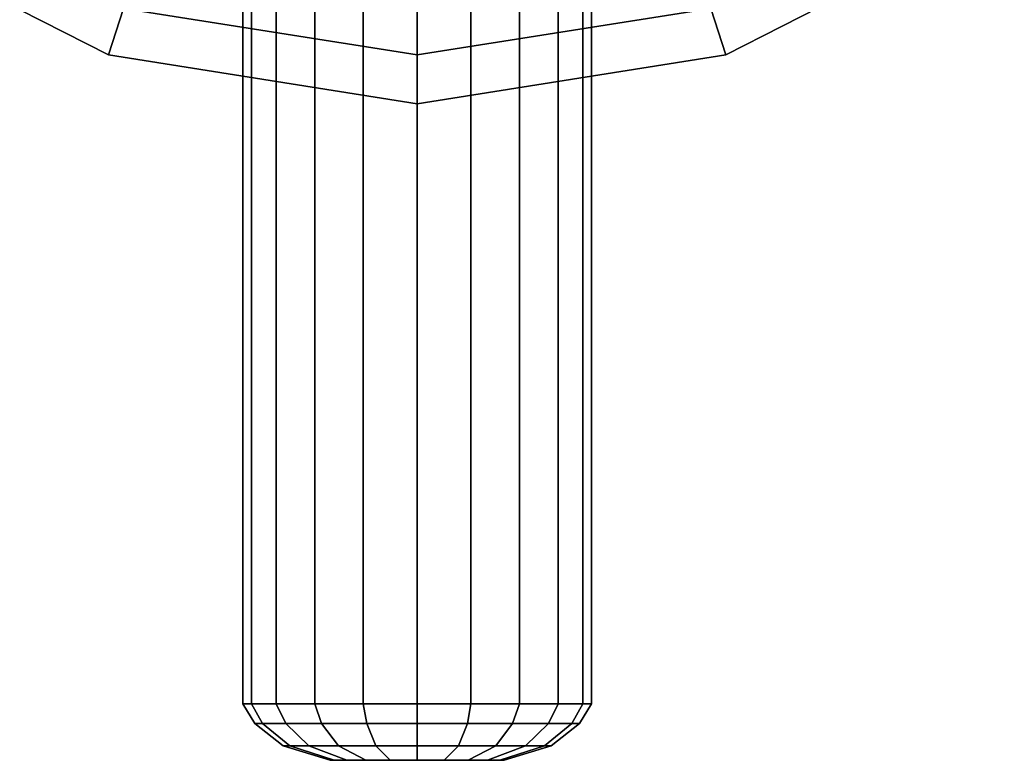
# Model space of a CAD drawing. Units: centimetres. Extents: x 0 to 6.7, y -10.9 to 10.8.
# Drawn here: x 2.5 to 4.5, y -10.9 to -9.3 of the extents above; entities that cross this region are included whole.
import ezdxf

# ---------------------------------------------------------------- set-up
doc = ezdxf.new("R2010")
doc.units = ezdxf.units.CM
doc.header["$MEASUREMENT"] = 0

msp = doc.modelspace()

# ---------------------------------------------------------------- linework, layer by layer
at = {"linetype": 'Continuous'}
for points, invisible_edges in [([(3.0139, -4.24455, 6.954), (2.9966, -4.24455, 6.844), (2.9966, -10.73575, 6.844), (3.0139, -4.24455, 6.954)], 12), ([(2.9966, -10.73575, 6.844), (3.0139, -10.73575, 6.954), (3.0139, -4.24455, 6.954), (2.9966, -10.73575, 6.844)], 12), ([(2.9966, -4.24455, 6.844), (3.0139, -4.24455, 6.734), (3.0139, -10.73575, 6.734), (2.9966, -4.24455, 6.844)], 12), ([(3.0139, -10.73575, 6.734), (2.9966, -10.73575, 6.844), (2.9966, -4.24455, 6.844), (3.0139, -10.73575, 6.734)], 12), ([(3.0641, -4.24455, 7.0532), (3.0139, -4.24455, 6.954), (3.0139, -10.73575, 6.954), (3.0641, -4.24455, 7.0532)], 12), ([(3.0139, -10.73575, 6.954), (3.0641, -10.73575, 7.0532), (3.0641, -4.24455, 7.0532), (3.0139, -10.73575, 6.954)], 12), ([(3.0139, -4.24455, 6.734), (3.0641, -4.24455, 6.6347), (3.0641, -10.73575, 6.6347), (3.0139, -4.24455, 6.734)], 12), ([(3.0641, -10.73575, 6.6347), (3.0139, -10.73575, 6.734), (3.0139, -4.24455, 6.734), (3.0641, -10.73575, 6.6347)], 12), ([(3.1422, -4.24455, 7.132), (3.0641, -4.24455, 7.0532), (3.0641, -10.73575, 7.0532), (3.1422, -4.24455, 7.132)], 12), ([(3.0641, -10.73575, 7.0532), (3.1422, -10.73575, 7.132), (3.1422, -4.24455, 7.132), (3.0641, -10.73575, 7.0532)], 12), ([(3.0641, -4.24455, 6.6347), (3.1422, -4.24455, 6.556), (3.1422, -10.73575, 6.556), (3.0641, -4.24455, 6.6347)], 12), ([(3.1422, -10.73575, 6.556), (3.0641, -10.73575, 6.6347), (3.0641, -4.24455, 6.6347), (3.1422, -10.73575, 6.556)], 12), ([(3.2408, -4.24455, 7.1826), (3.1422, -4.24455, 7.132), (3.1422, -10.73575, 7.132), (3.2408, -4.24455, 7.1826)], 12), ([(3.1422, -10.73575, 7.132), (3.2408, -10.73575, 7.1826), (3.2408, -4.24455, 7.1826), (3.1422, -10.73575, 7.132)], 12), ([(3.1422, -4.24455, 6.556), (3.2408, -4.24455, 6.5054), (3.2408, -10.73575, 6.5054), (3.1422, -4.24455, 6.556)], 12), ([(3.2408, -10.73575, 6.5054), (3.1422, -10.73575, 6.556), (3.1422, -4.24455, 6.556), (3.2408, -10.73575, 6.5054)], 12), ([(3.35, -4.24455, 7.2), (3.2408, -4.24455, 7.1826), (3.2408, -10.73575, 7.1826), (3.35, -4.24455, 7.2)], 12), ([(3.2408, -10.73575, 7.1826), (3.35, -10.73575, 7.2), (3.35, -4.24455, 7.2), (3.2408, -10.73575, 7.1826)], 12), ([(3.2408, -4.24455, 6.5054), (3.35, -4.24455, 6.488), (3.35, -10.73575, 6.488), (3.2408, -4.24455, 6.5054)], 12), ([(3.35, -10.73575, 6.488), (3.2408, -10.73575, 6.5054), (3.2408, -4.24455, 6.5054), (3.35, -10.73575, 6.488)], 12), ([(3.35, -4.24455, 6.488), (3.4592, -4.24455, 6.5054), (3.4592, -10.73575, 6.5054), (3.35, -4.24455, 6.488)], 12), ([(3.4592, -10.73575, 6.5054), (3.35, -10.73575, 6.488), (3.35, -4.24455, 6.488), (3.4592, -10.73575, 6.5054)], 12), ([(3.4592, -4.24455, 7.1826), (3.35, -4.24455, 7.2), (3.35, -10.73575, 7.2), (3.4592, -4.24455, 7.1826)], 12), ([(3.35, -10.73575, 7.2), (3.4592, -10.73575, 7.1826), (3.4592, -4.24455, 7.1826), (3.35, -10.73575, 7.2)], 12), ([(3.4592, -4.24455, 6.5054), (3.5578, -4.24455, 6.556), (3.5578, -10.73575, 6.556), (3.4592, -4.24455, 6.5054)], 12), ([(3.5578, -10.73575, 6.556), (3.4592, -10.73575, 6.5054), (3.4592, -4.24455, 6.5054), (3.5578, -10.73575, 6.556)], 12), ([(3.5578, -4.24455, 7.132), (3.4592, -4.24455, 7.1826), (3.4592, -10.73575, 7.1826), (3.5578, -4.24455, 7.132)], 12), ([(3.4592, -10.73575, 7.1826), (3.5578, -10.73575, 7.132), (3.5578, -4.24455, 7.132), (3.4592, -10.73575, 7.1826)], 12), ([(3.5578, -4.24455, 6.556), (3.6359, -4.24455, 6.6347), (3.6359, -10.73575, 6.6347), (3.5578, -4.24455, 6.556)], 12), ([(3.6359, -10.73575, 6.6347), (3.5578, -10.73575, 6.556), (3.5578, -4.24455, 6.556), (3.6359, -10.73575, 6.6347)], 12), ([(3.6359, -4.24455, 7.0532), (3.5578, -4.24455, 7.132), (3.5578, -10.73575, 7.132), (3.6359, -4.24455, 7.0532)], 12), ([(3.5578, -10.73575, 7.132), (3.6359, -10.73575, 7.0532), (3.6359, -4.24455, 7.0532), (3.5578, -10.73575, 7.132)], 12), ([(3.6359, -4.24455, 6.6347), (3.6861, -4.24455, 6.734), (3.6861, -10.73575, 6.734), (3.6359, -4.24455, 6.6347)], 12), ([(3.6861, -10.73575, 6.734), (3.6359, -10.73575, 6.6347), (3.6359, -4.24455, 6.6347), (3.6861, -10.73575, 6.734)], 12), ([(3.6861, -4.24455, 6.954), (3.6359, -4.24455, 7.0532), (3.6359, -10.73575, 7.0532), (3.6861, -4.24455, 6.954)], 12), ([(3.6359, -10.73575, 7.0532), (3.6861, -10.73575, 6.954), (3.6861, -4.24455, 6.954), (3.6359, -10.73575, 7.0532)], 12), ([(3.6861, -4.24455, 6.734), (3.7034, -4.24455, 6.844), (3.7034, -10.73575, 6.844), (3.6861, -4.24455, 6.734)], 12), ([(3.7034, -10.73575, 6.844), (3.6861, -10.73575, 6.734), (3.6861, -4.24455, 6.734), (3.7034, -10.73575, 6.844)], 12), ([(3.7034, -4.24455, 6.844), (3.6861, -4.24455, 6.954), (3.6861, -10.73575, 6.954), (3.7034, -4.24455, 6.844)], 12), ([(3.6861, -10.73575, 6.954), (3.7034, -10.73575, 6.844), (3.7034, -4.24455, 6.844), (3.6861, -10.73575, 6.954)], 12), ([(3.9761, -9.41935, 0.3311), (3.9455, -9.32525, 0.3443), (4.4828, -9.05115, 0.3443), (3.9761, -9.41935, 0.3311)], 12), ([(4.4828, -9.05115, 0.3443), (4.5409, -9.13125, 0.3311), (3.9761, -9.41935, 0.3311), (4.4828, -9.05115, 0.3443)], 12), ([(2.1591, -9.13125), (2.1591, -9.13125, 0.3311), (2.7239, -9.41935, 0.3311), (2.1591, -9.13125)], 12), ([(2.7239, -9.41935, 0.3311), (2.7239, -9.41935), (2.1591, -9.13125), (2.7239, -9.41935, 0.3311)], 12), ([(2.7545, -9.32525, 0.3443), (2.7239, -9.41935, 0.3311), (2.1591, -9.13125, 0.3311), (2.7545, -9.32525, 0.3443)], 12), ([(2.1591, -9.13125), (3.35, -9.51865), (4.5409, -9.13125), (2.1591, -9.13125)], 15), ([(2.1591, -9.13125), (2.7239, -9.41935), (3.35, -9.51865), (2.1591, -9.13125)], 12), ([(3.35, -9.51865), (3.9761, -9.41935), (4.5409, -9.13125), (3.35, -9.51865)], 12), ([(3.9761, -9.41935), (3.9761, -9.41935, 0.3311), (4.5409, -9.13125, 0.3311), (3.9761, -9.41935)], 12), ([(4.5409, -9.13125, 0.3311), (4.5409, -9.13125), (3.9761, -9.41935), (4.5409, -9.13125, 0.3311)], 12), ([(3.35, -9.41965, 0.3443), (3.35, -9.23515, 0.4007), (3.8886, -9.14975, 0.4007), (3.35, -9.41965, 0.3443)], 12), ([(3.8886, -9.14975, 0.4007), (3.9455, -9.32525, 0.3443), (3.35, -9.41965, 0.3443), (3.8886, -9.14975, 0.4007)], 12), ([(3.35, -9.23515, 0.4007), (3.35, -9.41965, 0.3443), (2.7545, -9.32525, 0.3443), (3.35, -9.23515, 0.4007)], 12), ([(2.7239, -9.41935, 0.3311), (2.7545, -9.32525, 0.3443), (3.35, -9.41965, 0.3443), (2.7239, -9.41935, 0.3311)], 12), ([(3.35, -9.51865, 0.3311), (3.35, -9.41965, 0.3443), (3.9455, -9.32525, 0.3443), (3.35, -9.51865, 0.3311)], 12), ([(3.9455, -9.32525, 0.3443), (3.9761, -9.41935, 0.3311), (3.35, -9.51865, 0.3311), (3.9455, -9.32525, 0.3443)], 12), ([(2.7239, -9.41935), (2.7239, -9.41935, 0.3311), (3.35, -9.51865, 0.3311), (2.7239, -9.41935)], 12), ([(3.35, -9.51865, 0.3311), (3.35, -9.51865), (2.7239, -9.41935), (3.35, -9.51865, 0.3311)], 12), ([(3.35, -9.41965, 0.3443), (3.35, -9.51865, 0.3311), (2.7239, -9.41935, 0.3311), (3.35, -9.41965, 0.3443)], 12), ([(3.35, -9.51865), (3.35, -9.51865, 0.3311), (3.9761, -9.41935, 0.3311), (3.35, -9.51865)], 12), ([(3.9761, -9.41935, 0.3311), (3.9761, -9.41935), (3.35, -9.51865), (3.9761, -9.41935, 0.3311)], 12), ([(3.0139, -10.73575, 6.954), (2.9966, -10.73575, 6.844), (3.0205, -10.77555, 6.844), (3.0139, -10.73575, 6.954)], 12), ([(2.9966, -10.73575, 6.844), (3.0139, -10.73575, 6.734), (3.0366, -10.77555, 6.7414), (2.9966, -10.73575, 6.844)], 12), ([(3.0366, -10.77555, 6.7414), (3.0205, -10.77555, 6.844), (2.9966, -10.73575, 6.844), (3.0366, -10.77555, 6.7414)], 12), ([(3.0641, -10.73575, 7.0532), (3.0139, -10.73575, 6.954), (3.0366, -10.77555, 6.9465), (3.0641, -10.73575, 7.0532)], 12), ([(3.0205, -10.77555, 6.844), (3.0366, -10.77555, 6.9465), (3.0139, -10.73575, 6.954), (3.0205, -10.77555, 6.844)], 12), ([(3.0139, -10.73575, 6.734), (3.0641, -10.73575, 6.6347), (3.0834, -10.77555, 6.6489), (3.0139, -10.73575, 6.734)], 12), ([(3.0834, -10.77555, 6.6489), (3.0366, -10.77555, 6.7414), (3.0139, -10.73575, 6.734), (3.0834, -10.77555, 6.6489)], 12), ([(3.0366, -10.77555, 6.9465), (3.0834, -10.77555, 7.0391), (3.0641, -10.73575, 7.0532), (3.0366, -10.77555, 6.9465)], 12), ([(3.1422, -10.73575, 7.132), (3.0641, -10.73575, 7.0532), (3.0834, -10.77555, 7.0391), (3.1422, -10.73575, 7.132)], 12), ([(3.0641, -10.73575, 6.6347), (3.1422, -10.73575, 6.556), (3.1563, -10.77555, 6.5755), (3.0641, -10.73575, 6.6347)], 12), ([(3.1563, -10.77555, 6.5755), (3.0834, -10.77555, 6.6489), (3.0641, -10.73575, 6.6347), (3.1563, -10.77555, 6.5755)], 12), ([(3.0834, -10.77555, 7.0391), (3.1563, -10.77555, 7.1125), (3.1422, -10.73575, 7.132), (3.0834, -10.77555, 7.0391)], 12), ([(3.2408, -10.73575, 7.1826), (3.1422, -10.73575, 7.132), (3.1563, -10.77555, 7.1125), (3.2408, -10.73575, 7.1826)], 12), ([(3.1422, -10.73575, 6.556), (3.2408, -10.73575, 6.5054), (3.2482, -10.77555, 6.5283), (3.1422, -10.73575, 6.556)], 12), ([(3.2482, -10.77555, 6.5283), (3.1563, -10.77555, 6.5755), (3.1422, -10.73575, 6.556), (3.2482, -10.77555, 6.5283)], 12), ([(3.1563, -10.77555, 7.1125), (3.2482, -10.77555, 7.1596), (3.2408, -10.73575, 7.1826), (3.1563, -10.77555, 7.1125)], 12), ([(3.35, -10.73575, 7.2), (3.2408, -10.73575, 7.1826), (3.2482, -10.77555, 7.1596), (3.35, -10.73575, 7.2)], 12), ([(3.2408, -10.73575, 6.5054), (3.35, -10.73575, 6.488), (3.35, -10.77555, 6.5121), (3.2408, -10.73575, 6.5054)], 12), ([(3.35, -10.77555, 6.5121), (3.2482, -10.77555, 6.5283), (3.2408, -10.73575, 6.5054), (3.35, -10.77555, 6.5121)], 12), ([(3.2482, -10.77555, 7.1596), (3.35, -10.77555, 7.1759), (3.35, -10.73575, 7.2), (3.2482, -10.77555, 7.1596)], 12), ([(3.4592, -10.73575, 7.1826), (3.35, -10.73575, 7.2), (3.35, -10.77555, 7.1759), (3.4592, -10.73575, 7.1826)], 12), ([(3.35, -10.77555, 7.1759), (3.4518, -10.77555, 7.1596), (3.4592, -10.73575, 7.1826), (3.35, -10.77555, 7.1759)], 12), ([(3.35, -10.73575, 6.488), (3.4592, -10.73575, 6.5054), (3.4518, -10.77555, 6.5283), (3.35, -10.73575, 6.488)], 12), ([(3.4518, -10.77555, 6.5283), (3.35, -10.77555, 6.5121), (3.35, -10.73575, 6.488), (3.4518, -10.77555, 6.5283)], 12), ([(3.5437, -10.77555, 6.5755), (3.4518, -10.77555, 6.5283), (3.4592, -10.73575, 6.5054), (3.5437, -10.77555, 6.5755)], 12), ([(3.5578, -10.73575, 7.132), (3.4592, -10.73575, 7.1826), (3.4518, -10.77555, 7.1596), (3.5578, -10.73575, 7.132)], 12), ([(3.4518, -10.77555, 7.1596), (3.5437, -10.77555, 7.1125), (3.5578, -10.73575, 7.132), (3.4518, -10.77555, 7.1596)], 12), ([(3.4592, -10.73575, 6.5054), (3.5578, -10.73575, 6.556), (3.5437, -10.77555, 6.5755), (3.4592, -10.73575, 6.5054)], 12), ([(3.6166, -10.77555, 6.6489), (3.5437, -10.77555, 6.5755), (3.5578, -10.73575, 6.556), (3.6166, -10.77555, 6.6489)], 12), ([(3.6359, -10.73575, 7.0532), (3.5578, -10.73575, 7.132), (3.5437, -10.77555, 7.1125), (3.6359, -10.73575, 7.0532)], 12), ([(3.5437, -10.77555, 7.1125), (3.6166, -10.77555, 7.0391), (3.6359, -10.73575, 7.0532), (3.5437, -10.77555, 7.1125)], 12), ([(3.5578, -10.73575, 6.556), (3.6359, -10.73575, 6.6347), (3.6166, -10.77555, 6.6489), (3.5578, -10.73575, 6.556)], 12), ([(3.6634, -10.77555, 6.7414), (3.6166, -10.77555, 6.6489), (3.6359, -10.73575, 6.6347), (3.6634, -10.77555, 6.7414)], 12), ([(3.6861, -10.73575, 6.954), (3.6359, -10.73575, 7.0532), (3.6166, -10.77555, 7.0391), (3.6861, -10.73575, 6.954)], 12), ([(3.6166, -10.77555, 7.0391), (3.6634, -10.77555, 6.9465), (3.6861, -10.73575, 6.954), (3.6166, -10.77555, 7.0391)], 12), ([(3.6359, -10.73575, 6.6347), (3.6861, -10.73575, 6.734), (3.6634, -10.77555, 6.7414), (3.6359, -10.73575, 6.6347)], 12), ([(3.6795, -10.77555, 6.844), (3.6634, -10.77555, 6.7414), (3.6861, -10.73575, 6.734), (3.6795, -10.77555, 6.844)], 12), ([(3.7034, -10.73575, 6.844), (3.6861, -10.73575, 6.954), (3.6634, -10.77555, 6.9465), (3.7034, -10.73575, 6.844)], 12), ([(3.6634, -10.77555, 6.9465), (3.6795, -10.77555, 6.844), (3.7034, -10.73575, 6.844), (3.6634, -10.77555, 6.9465)], 12), ([(3.6861, -10.73575, 6.734), (3.7034, -10.73575, 6.844), (3.6795, -10.77555, 6.844), (3.6861, -10.73575, 6.734)], 12), ([(3.0366, -10.77555, 6.9465), (3.0205, -10.77555, 6.844), (3.0785, -10.82065, 6.844), (3.0366, -10.77555, 6.9465)], 12), ([(3.0205, -10.77555, 6.844), (3.0366, -10.77555, 6.7414), (3.0918, -10.82065, 6.7595), (3.0205, -10.77555, 6.844)], 12), ([(3.0918, -10.82065, 6.7595), (3.0785, -10.82065, 6.844), (3.0205, -10.77555, 6.844), (3.0918, -10.82065, 6.7595)], 12), ([(3.0834, -10.77555, 7.0391), (3.0366, -10.77555, 6.9465), (3.0918, -10.82065, 6.9285), (3.0834, -10.77555, 7.0391)], 12), ([(3.0785, -10.82065, 6.844), (3.0918, -10.82065, 6.9285), (3.0366, -10.77555, 6.9465), (3.0785, -10.82065, 6.844)], 12), ([(3.0366, -10.77555, 6.7414), (3.0834, -10.77555, 6.6489), (3.1304, -10.82065, 6.6832), (3.0366, -10.77555, 6.7414)], 12), ([(3.1304, -10.82065, 6.6832), (3.0918, -10.82065, 6.7595), (3.0366, -10.77555, 6.7414), (3.1304, -10.82065, 6.6832)], 12), ([(3.1563, -10.77555, 7.1125), (3.0834, -10.77555, 7.0391), (3.1304, -10.82065, 7.0047), (3.1563, -10.77555, 7.1125)], 12), ([(3.0918, -10.82065, 6.9285), (3.1304, -10.82065, 7.0047), (3.0834, -10.77555, 7.0391), (3.0918, -10.82065, 6.9285)], 12), ([(3.0834, -10.77555, 6.6489), (3.1563, -10.77555, 6.5755), (3.1904, -10.82065, 6.6227), (3.0834, -10.77555, 6.6489)], 12), ([(3.1904, -10.82065, 6.6227), (3.1304, -10.82065, 6.6832), (3.0834, -10.77555, 6.6489), (3.1904, -10.82065, 6.6227)], 12), ([(3.1304, -10.82065, 7.0047), (3.1904, -10.82065, 7.0652), (3.1563, -10.77555, 7.1125), (3.1304, -10.82065, 7.0047)], 12), ([(3.2482, -10.77555, 7.1596), (3.1563, -10.77555, 7.1125), (3.1904, -10.82065, 7.0652), (3.2482, -10.77555, 7.1596)], 12), ([(3.1563, -10.77555, 6.5755), (3.2482, -10.77555, 6.5283), (3.2661, -10.82065, 6.5839), (3.1563, -10.77555, 6.5755)], 12), ([(3.2661, -10.82065, 6.5839), (3.1904, -10.82065, 6.6227), (3.1563, -10.77555, 6.5755), (3.2661, -10.82065, 6.5839)], 12), ([(3.1904, -10.82065, 7.0652), (3.2661, -10.82065, 7.1041), (3.2482, -10.77555, 7.1596), (3.1904, -10.82065, 7.0652)], 12), ([(3.35, -10.77555, 7.1759), (3.2482, -10.77555, 7.1596), (3.2661, -10.82065, 7.1041), (3.35, -10.77555, 7.1759)], 12), ([(3.2482, -10.77555, 6.5283), (3.35, -10.77555, 6.5121), (3.35, -10.82065, 6.5705), (3.2482, -10.77555, 6.5283)], 12), ([(3.35, -10.82065, 6.5705), (3.2661, -10.82065, 6.5839), (3.2482, -10.77555, 6.5283), (3.35, -10.82065, 6.5705)], 12), ([(3.2661, -10.82065, 7.1041), (3.35, -10.82065, 7.1175), (3.35, -10.77555, 7.1759), (3.2661, -10.82065, 7.1041)], 12), ([(3.4518, -10.77555, 7.1596), (3.35, -10.77555, 7.1759), (3.35, -10.82065, 7.1175), (3.4518, -10.77555, 7.1596)], 12), ([(3.35, -10.82065, 7.1175), (3.4339, -10.82065, 7.1041), (3.4518, -10.77555, 7.1596), (3.35, -10.82065, 7.1175)], 12), ([(3.35, -10.77555, 6.5121), (3.4518, -10.77555, 6.5283), (3.4339, -10.82065, 6.5839), (3.35, -10.77555, 6.5121)], 12), ([(3.4339, -10.82065, 6.5839), (3.35, -10.82065, 6.5705), (3.35, -10.77555, 6.5121), (3.4339, -10.82065, 6.5839)], 12), ([(3.5096, -10.82065, 6.6227), (3.4339, -10.82065, 6.5839), (3.4518, -10.77555, 6.5283), (3.5096, -10.82065, 6.6227)], 12), ([(3.5437, -10.77555, 7.1125), (3.4518, -10.77555, 7.1596), (3.4339, -10.82065, 7.1041), (3.5437, -10.77555, 7.1125)], 12), ([(3.4339, -10.82065, 7.1041), (3.5096, -10.82065, 7.0652), (3.5437, -10.77555, 7.1125), (3.4339, -10.82065, 7.1041)], 12), ([(3.4518, -10.77555, 6.5283), (3.5437, -10.77555, 6.5755), (3.5096, -10.82065, 6.6227), (3.4518, -10.77555, 6.5283)], 12), ([(3.5696, -10.82065, 6.6832), (3.5096, -10.82065, 6.6227), (3.5437, -10.77555, 6.5755), (3.5696, -10.82065, 6.6832)], 12), ([(3.6166, -10.77555, 7.0391), (3.5437, -10.77555, 7.1125), (3.5096, -10.82065, 7.0652), (3.6166, -10.77555, 7.0391)], 12), ([(3.5096, -10.82065, 7.0652), (3.5696, -10.82065, 7.0047), (3.6166, -10.77555, 7.0391), (3.5096, -10.82065, 7.0652)], 12), ([(3.5437, -10.77555, 6.5755), (3.6166, -10.77555, 6.6489), (3.5696, -10.82065, 6.6832), (3.5437, -10.77555, 6.5755)], 12), ([(3.6082, -10.82065, 6.7595), (3.5696, -10.82065, 6.6832), (3.6166, -10.77555, 6.6489), (3.6082, -10.82065, 6.7595)], 12), ([(3.6634, -10.77555, 6.9465), (3.6166, -10.77555, 7.0391), (3.5696, -10.82065, 7.0047), (3.6634, -10.77555, 6.9465)], 12), ([(3.5696, -10.82065, 7.0047), (3.6082, -10.82065, 6.9285), (3.6634, -10.77555, 6.9465), (3.5696, -10.82065, 7.0047)], 12), ([(3.6166, -10.77555, 6.6489), (3.6634, -10.77555, 6.7414), (3.6082, -10.82065, 6.7595), (3.6166, -10.77555, 6.6489)], 12), ([(3.6215, -10.82065, 6.844), (3.6082, -10.82065, 6.7595), (3.6634, -10.77555, 6.7414), (3.6215, -10.82065, 6.844)], 12), ([(3.6795, -10.77555, 6.844), (3.6634, -10.77555, 6.9465), (3.6082, -10.82065, 6.9285), (3.6795, -10.77555, 6.844)], 12), ([(3.6082, -10.82065, 6.9285), (3.6215, -10.82065, 6.844), (3.6795, -10.77555, 6.844), (3.6082, -10.82065, 6.9285)], 12), ([(3.6634, -10.77555, 6.7414), (3.6795, -10.77555, 6.844), (3.6215, -10.82065, 6.844), (3.6634, -10.77555, 6.7414)], 12), ([(3.0918, -10.82065, 6.9285), (3.0785, -10.82065, 6.844), (3.1734, -10.85005, 6.844), (3.0918, -10.82065, 6.9285)], 12), ([(3.0785, -10.82065, 6.844), (3.0918, -10.82065, 6.7595), (3.182, -10.85005, 6.789), (3.0785, -10.82065, 6.844)], 12), ([(3.182, -10.85005, 6.789), (3.1734, -10.85005, 6.844), (3.0785, -10.82065, 6.844), (3.182, -10.85005, 6.789)], 12), ([(3.1304, -10.82065, 7.0047), (3.0918, -10.82065, 6.9285), (3.182, -10.85005, 6.899), (3.1304, -10.82065, 7.0047)], 12), ([(3.1734, -10.85005, 6.844), (3.182, -10.85005, 6.899), (3.0918, -10.82065, 6.9285), (3.1734, -10.85005, 6.844)], 12), ([(3.0918, -10.82065, 6.7595), (3.1304, -10.82065, 6.6832), (3.2071, -10.85005, 6.7394), (3.0918, -10.82065, 6.7595)], 12), ([(3.2071, -10.85005, 6.7394), (3.182, -10.85005, 6.789), (3.0918, -10.82065, 6.7595), (3.2071, -10.85005, 6.7394)], 12), ([(3.1904, -10.82065, 7.0652), (3.1304, -10.82065, 7.0047), (3.2071, -10.85005, 6.9486), (3.1904, -10.82065, 7.0652)], 12), ([(3.182, -10.85005, 6.899), (3.2071, -10.85005, 6.9486), (3.1304, -10.82065, 7.0047), (3.182, -10.85005, 6.899)], 12), ([(3.1304, -10.82065, 6.6832), (3.1904, -10.82065, 6.6227), (3.2462, -10.85005, 6.7), (3.1304, -10.82065, 6.6832)], 12), ([(3.2462, -10.85005, 6.7), (3.2071, -10.85005, 6.7394), (3.1304, -10.82065, 6.6832), (3.2462, -10.85005, 6.7)], 12), ([(3.2661, -10.82065, 7.1041), (3.1904, -10.82065, 7.0652), (3.2462, -10.85005, 6.9879), (3.2661, -10.82065, 7.1041)], 12), ([(3.2071, -10.85005, 6.9486), (3.2462, -10.85005, 6.9879), (3.1904, -10.82065, 7.0652), (3.2071, -10.85005, 6.9486)], 12), ([(3.1904, -10.82065, 6.6227), (3.2661, -10.82065, 6.5839), (3.2954, -10.85005, 6.6748), (3.1904, -10.82065, 6.6227)], 12), ([(3.2954, -10.85005, 6.6748), (3.2462, -10.85005, 6.7), (3.1904, -10.82065, 6.6227), (3.2954, -10.85005, 6.6748)], 12), ([(3.2462, -10.85005, 6.9879), (3.2954, -10.85005, 7.0132), (3.2661, -10.82065, 7.1041), (3.2462, -10.85005, 6.9879)], 12), ([(3.35, -10.82065, 7.1175), (3.2661, -10.82065, 7.1041), (3.2954, -10.85005, 7.0132), (3.35, -10.82065, 7.1175)], 12), ([(3.2661, -10.82065, 6.5839), (3.35, -10.82065, 6.5705), (3.35, -10.85005, 6.6661), (3.2661, -10.82065, 6.5839)], 12), ([(3.35, -10.85005, 6.6661), (3.2954, -10.85005, 6.6748), (3.2661, -10.82065, 6.5839), (3.35, -10.85005, 6.6661)], 12), ([(3.2954, -10.85005, 7.0132), (3.35, -10.85005, 7.0219), (3.35, -10.82065, 7.1175), (3.2954, -10.85005, 7.0132)], 12), ([(3.4339, -10.82065, 7.1041), (3.35, -10.82065, 7.1175), (3.35, -10.85005, 7.0219), (3.4339, -10.82065, 7.1041)], 12), ([(3.35, -10.85005, 7.0219), (3.4046, -10.85005, 7.0132), (3.4339, -10.82065, 7.1041), (3.35, -10.85005, 7.0219)], 12), ([(3.35, -10.82065, 6.5705), (3.4339, -10.82065, 6.5839), (3.4046, -10.85005, 6.6748), (3.35, -10.82065, 6.5705)], 12), ([(3.4046, -10.85005, 6.6748), (3.35, -10.85005, 6.6661), (3.35, -10.82065, 6.5705), (3.4046, -10.85005, 6.6748)], 12), ([(3.4538, -10.85005, 6.7), (3.4046, -10.85005, 6.6748), (3.4339, -10.82065, 6.5839), (3.4538, -10.85005, 6.7)], 12), ([(3.5096, -10.82065, 7.0652), (3.4339, -10.82065, 7.1041), (3.4046, -10.85005, 7.0132), (3.5096, -10.82065, 7.0652)], 12), ([(3.4046, -10.85005, 7.0132), (3.4538, -10.85005, 6.9879), (3.5096, -10.82065, 7.0652), (3.4046, -10.85005, 7.0132)], 12), ([(3.4339, -10.82065, 6.5839), (3.5096, -10.82065, 6.6227), (3.4538, -10.85005, 6.7), (3.4339, -10.82065, 6.5839)], 12), ([(3.4929, -10.85005, 6.7394), (3.4538, -10.85005, 6.7), (3.5096, -10.82065, 6.6227), (3.4929, -10.85005, 6.7394)], 12), ([(3.5696, -10.82065, 7.0047), (3.5096, -10.82065, 7.0652), (3.4538, -10.85005, 6.9879), (3.5696, -10.82065, 7.0047)], 12), ([(3.4538, -10.85005, 6.9879), (3.4929, -10.85005, 6.9486), (3.5696, -10.82065, 7.0047), (3.4538, -10.85005, 6.9879)], 12), ([(3.5096, -10.82065, 6.6227), (3.5696, -10.82065, 6.6832), (3.4929, -10.85005, 6.7394), (3.5096, -10.82065, 6.6227)], 12), ([(3.518, -10.85005, 6.789), (3.4929, -10.85005, 6.7394), (3.5696, -10.82065, 6.6832), (3.518, -10.85005, 6.789)], 12), ([(3.6082, -10.82065, 6.9285), (3.5696, -10.82065, 7.0047), (3.4929, -10.85005, 6.9486), (3.6082, -10.82065, 6.9285)], 12), ([(3.4929, -10.85005, 6.9486), (3.518, -10.85005, 6.899), (3.6082, -10.82065, 6.9285), (3.4929, -10.85005, 6.9486)], 12), ([(3.5696, -10.82065, 6.6832), (3.6082, -10.82065, 6.7595), (3.518, -10.85005, 6.789), (3.5696, -10.82065, 6.6832)], 12), ([(3.5266, -10.85005, 6.844), (3.518, -10.85005, 6.789), (3.6082, -10.82065, 6.7595), (3.5266, -10.85005, 6.844)], 12), ([(3.6215, -10.82065, 6.844), (3.6082, -10.82065, 6.9285), (3.518, -10.85005, 6.899), (3.6215, -10.82065, 6.844)], 12), ([(3.518, -10.85005, 6.899), (3.5266, -10.85005, 6.844), (3.6215, -10.82065, 6.844), (3.518, -10.85005, 6.899)], 12), ([(3.6082, -10.82065, 6.7595), (3.6215, -10.82065, 6.844), (3.5266, -10.85005, 6.844), (3.6082, -10.82065, 6.7595)], 12), ([(3.182, -10.85005, 6.899), (3.1734, -10.85005, 6.844), (3.182, -10.85005, 6.789), (3.182, -10.85005, 6.899)], 12), ([(3.35, -10.85005, 7.0219), (3.182, -10.85005, 6.899), (3.2462, -10.85005, 6.7), (3.35, -10.85005, 7.0219)], 15), ([(3.182, -10.85005, 6.899), (3.182, -10.85005, 6.789), (3.2462, -10.85005, 6.7), (3.182, -10.85005, 6.899)], 15), ([(3.35, -10.85005, 7.0219), (3.2462, -10.85005, 6.9879), (3.182, -10.85005, 6.899), (3.35, -10.85005, 7.0219)], 15), ([(3.182, -10.85005, 6.789), (3.2071, -10.85005, 6.7394), (3.2462, -10.85005, 6.7), (3.182, -10.85005, 6.789)], 12), ([(3.2462, -10.85005, 6.9879), (3.2071, -10.85005, 6.9486), (3.182, -10.85005, 6.899), (3.2462, -10.85005, 6.9879)], 12), ([(3.2462, -10.85005, 6.7), (3.4538, -10.85005, 6.7), (3.35, -10.85005, 7.0219), (3.2462, -10.85005, 6.7)], 15), ([(3.2462, -10.85005, 6.7), (3.35, -10.85005, 6.6661), (3.4538, -10.85005, 6.7), (3.2462, -10.85005, 6.7)], 15), ([(3.2462, -10.85005, 6.7), (3.2954, -10.85005, 6.6748), (3.35, -10.85005, 6.6661), (3.2462, -10.85005, 6.7)], 12), ([(3.35, -10.85005, 7.0219), (3.2954, -10.85005, 7.0132), (3.2462, -10.85005, 6.9879), (3.35, -10.85005, 7.0219)], 12), ([(3.4538, -10.85005, 6.7), (3.518, -10.85005, 6.899), (3.35, -10.85005, 7.0219), (3.4538, -10.85005, 6.7)], 15), ([(3.518, -10.85005, 6.899), (3.4538, -10.85005, 6.9879), (3.35, -10.85005, 7.0219), (3.518, -10.85005, 6.899)], 15), ([(3.35, -10.85005, 6.6661), (3.4046, -10.85005, 6.6748), (3.4538, -10.85005, 6.7), (3.35, -10.85005, 6.6661)], 12), ([(3.4538, -10.85005, 6.9879), (3.4046, -10.85005, 7.0132), (3.35, -10.85005, 7.0219), (3.4538, -10.85005, 6.9879)], 12), ([(3.4538, -10.85005, 6.7), (3.518, -10.85005, 6.789), (3.518, -10.85005, 6.899), (3.4538, -10.85005, 6.7)], 15), ([(3.518, -10.85005, 6.899), (3.4929, -10.85005, 6.9486), (3.4538, -10.85005, 6.9879), (3.518, -10.85005, 6.899)], 12), ([(3.4538, -10.85005, 6.7), (3.4929, -10.85005, 6.7394), (3.518, -10.85005, 6.789), (3.4538, -10.85005, 6.7)], 12), ([(3.518, -10.85005, 6.789), (3.5266, -10.85005, 6.844), (3.518, -10.85005, 6.899), (3.518, -10.85005, 6.789)], 12)]:
    msp.add_3dface(points, dxfattribs=dict(at, invisible_edges=invisible_edges))

doc.saveas('drawing.dxf')
